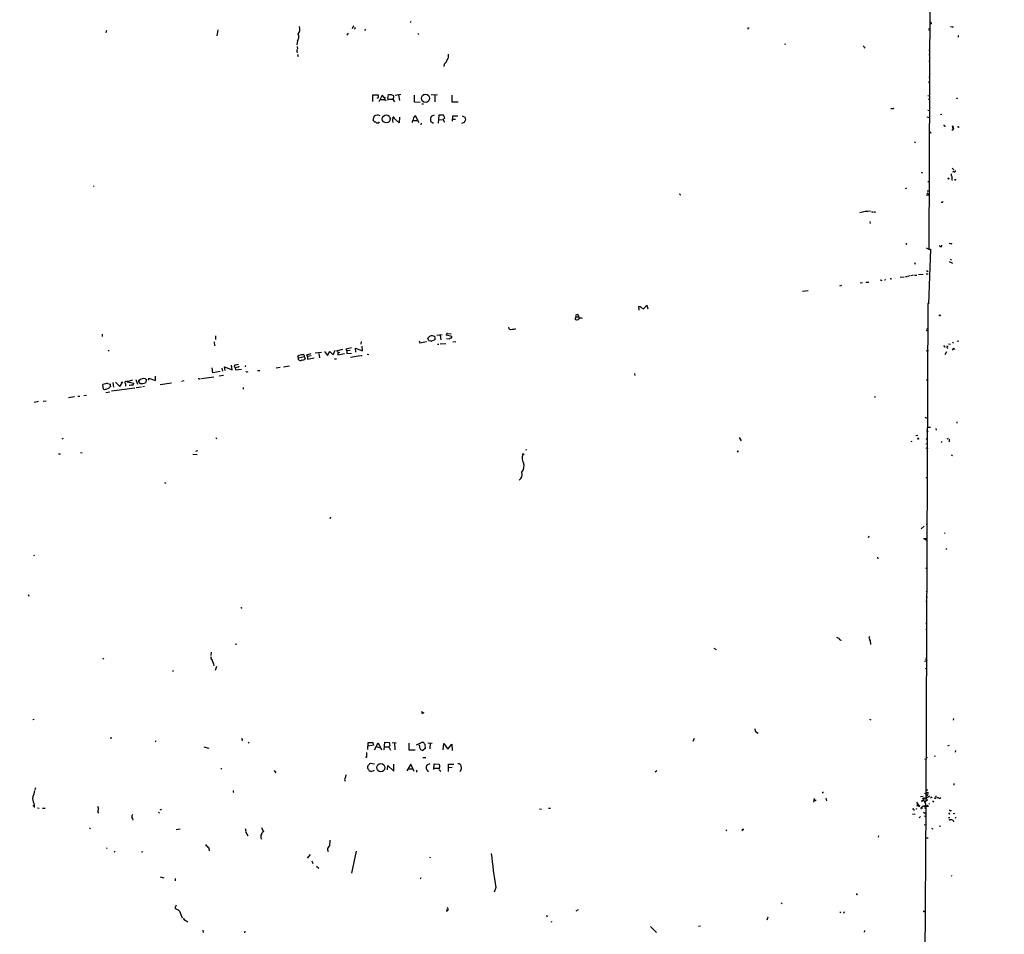
# Model space of a CAD drawing. Extents: x -347133 to 71979, y -346082 to 73030.
# Drawn here: x 385 to 763, y 1719 to 2070 of the extents above; entities that cross this region are included whole.
import ezdxf

# ---------------------------------------------------------------- set-up
doc = ezdxf.new("R2010")
doc.units = 0
doc.header["$MEASUREMENT"] = 0
doc.layers.add('MAIN', color=5, linetype='CONTINUOUS')

msp = doc.modelspace()

# ---------------------------------------------------------------- linework, layer by layer
at = {"layer": 'MAIN'}
for p, q in [((734.4833, 2166.3466), (733.6367, 1981.9426)), ((534.8393, 2069.2339), (534.5853, 2068.7259)), ((734.7373, 2068.3872), (734.2293, 2068.2179)), ((417.9147, 2065.8472), (417.7453, 2064.9159)), ((460.6713, 2066.0166), (460.3327, 2063.8152)), ((510.794, 2064.7466), (510.2013, 2063.9846)), ((512.7413, 2067.6252), (512.318, 2066.4399)), ((513.4187, 2066.6092), (513.1647, 2066.3552)), ((517.398, 2066.3552), (516.9747, 2065.8472)), ((537.464, 2064.8312), (537.8027, 2064.2386)), ((664.3793, 2066.8632), (664.464, 2066.6092)), ((733.552, 2066.6092), (734.1447, 2066.4399)), ((733.552, 2066.0166), (734.1447, 2065.8472)), ((741.934, 2067.2866), (742.8653, 2067.2019)), ((742.5267, 2067.3712), (742.8653, 2067.2019)), ((742.8653, 2067.2019), (742.7807, 2066.7786)), ((491.236, 2061.6986), (490.982, 2060.2592)), ((678.6033, 2060.5132), (678.2647, 2060.4286)), ((744.982, 2063.4766), (744.8973, 2063.2226)), ((490.982, 2057.7192), (491.1513, 2057.2959)), ((491.1513, 2059.6666), (491.3207, 2058.8199)), ((491.3207, 2056.7032), (491.5747, 2055.7719)), ((708.7447, 2059.9206), (708.4907, 2059.5819)), ((709.2527, 2059.2432), (708.8293, 2058.9892)), ((733.6367, 2058.3119), (734.06, 2058.3119)), ((733.6367, 2056.5339), (734.06, 2056.6186)), ((547.624, 2052.8932), (547.4547, 2052.0466)), ((733.6367, 2053.9939), (734.06, 2054.0786)), ((733.4673, 2046.1199), (734.06, 2045.9506)), ((733.6367, 2047.9826), (734.06, 2047.7286)), ((526.034, 2039.7699), (526.2033, 2041.2939)), ((527.2193, 2041.2939), (528.1507, 2040.8706)), ((530.9447, 2041.2939), (528.7433, 2040.8706)), ((539.5807, 2041.1246), (540.0887, 2041.2939)), ((520.2767, 2038.4999), (520.192, 2041.1246)), ((520.192, 2041.1246), (522.224, 2041.1246)), ((522.224, 2039.9392), (521.8007, 2039.7699)), ((523.8327, 2041.0399), (522.5627, 2038.4152)), ((522.9013, 2039.3466), (524.764, 2039.3466)), ((524.6793, 2040.0239), (523.8327, 2041.0399)), ((524.6793, 2040.0239), (524.764, 2039.3466)), ((524.764, 2039.3466), (525.272, 2038.9232)), ((526.034, 2039.7699), (526.034, 2039.0926)), ((527.1347, 2039.5159), (527.812, 2039.5159)), ((528.32, 2038.8386), (528.4893, 2038.4152)), ((530.098, 2041.1246), (530.4367, 2038.9232)), ((536.0247, 2040.9552), (536.1093, 2038.4152)), ((536.1093, 2038.4152), (538.3953, 2038.3306)), ((538.988, 2037.6532), (539.6653, 2037.6532)), ((542.544, 2041.2092), (545.084, 2041.1246)), ((543.9833, 2041.1246), (543.9833, 2038.4152)), ((550.5027, 2041.0399), (550.5027, 2038.4152)), ((550.5027, 2038.4152), (552.958, 2038.4152)), ((733.298, 2040.8706), (733.8907, 2040.7012)), ((733.4673, 2039.6006), (733.9753, 2039.2619)), ((744.22, 2040.0239), (744.6433, 2039.6852)), ((719.074, 2035.8752), (719.836, 2035.8752)), ((733.298, 2035.2826), (733.9753, 2035.1132)), ((738.124, 2033.5892), (738.632, 2033.7586)), ((527.812, 2031.2186), (527.8967, 2030.5412)), ((530.352, 2030.3719), (528.1507, 2032.2346)), ((530.4367, 2032.5732), (530.352, 2030.3719)), ((535.7707, 2031.3032), (537.1253, 2031.2186)), ((537.972, 2030.3719), (536.6173, 2033.0812)), ((538.8187, 2030.2026), (538.6493, 2029.6099)), ((542.3747, 2031.4726), (542.3747, 2030.9646)), ((542.3747, 2030.9646), (543.56, 2030.2026)), ((545.592, 2033.2506), (545.338, 2030.2872)), ((545.4227, 2031.5572), (547.2007, 2031.6419)), ((547.2853, 2033.2506), (545.592, 2033.2506)), ((547.2007, 2031.6419), (547.878, 2032.3192)), ((547.7933, 2030.5412), (547.2007, 2031.6419)), ((547.878, 2032.3192), (547.2853, 2033.2506)), ((550.7567, 2030.9646), (550.926, 2033.0812)), ((550.926, 2033.0812), (552.7887, 2033.0812)), ((550.926, 2031.7266), (551.942, 2031.7266)), ((555.3287, 2030.4566), (554.3127, 2030.1179)), ((554.482, 2033.0812), (555.5827, 2032.4886)), ((555.752, 2031.4726), (555.3287, 2030.4566)), ((732.8747, 2032.6579), (733.806, 2032.4039)), ((739.7327, 2029.1019), (740.0713, 2029.1019)), ((742.8653, 2027.6626), (742.5267, 2027.4086)), ((742.8653, 2028.9326), (743.0347, 2028.5092)), ((743.1193, 2028.3399), (742.95, 2027.8319)), ((745.0667, 2028.8479), (745.3207, 2028.5939)), ((728.3873, 2023.0906), (728.1333, 2022.7519)), ((730.758, 2011.4066), (731.1813, 2011.1526)), ((742.6113, 2012.9306), (743.204, 2012.3379)), ((743.204, 2011.7452), (742.7807, 2011.4912)), ((733.298, 2007.8506), (733.7213, 2007.8506)), ((742.5267, 2008.4432), (742.7807, 2008.4432)), ((413.258, 2006.2419), (413.004, 2005.9032)), ((724.662, 2005.1412), (725.17, 2005.4799)), ((732.9593, 2003.4479), (733.7213, 2002.6012)), ((733.044, 2004.2946), (733.7213, 2004.2099)), ((638.2173, 2002.7706), (638.4713, 2002.8552)), ((732.7053, 2002.7706), (733.7213, 2002.6012)), ((738.8013, 1999.8072), (738.4627, 1999.8072)), ((712.1313, 1996.0819), (712.3007, 1996.2512)), ((711.0307, 1992.4412), (711.2, 1991.7639)), ((725.0007, 1983.7206), (725.17, 1983.8899)), ((732.7053, 1982.4506), (733.6367, 1981.9426)), ((734.314, 1981.9426), (733.552, 1960.9452)), ((733.6367, 1981.9426), (734.314, 1981.9426)), ((737.9547, 1982.9586), (737.616, 1983.2126)), ((741.5107, 1984.2286), (742.188, 1984.0592)), ((741.5107, 1977.1166), (742.696, 1976.5239)), ((742.0187, 1978.0479), (742.3573, 1977.6246)), ((728.1333, 1976.7779), (728.3873, 1976.1852)), ((732.79, 1973.7299), (733.4673, 1973.3066)), ((715.3487, 1970.0046), (715.6027, 1969.9199)), ((716.6187, 1970.1739), (717.1267, 1970.2586)), ((722.7147, 1971.1052), (724.154, 1971.2746)), ((724.662, 1971.3592), (725.3393, 1971.4439)), ((726.3553, 1971.6979), (725.5087, 1971.4439)), ((727.71, 1971.8672), (726.694, 1971.6132)), ((728.218, 1971.8672), (729.0647, 1971.9519)), ((731.4353, 1972.2059), (729.742, 1972.0366)), ((732.6207, 1972.3752), (733.4673, 1972.4599)), ((687.324, 1965.8559), (685.2073, 1965.6019)), ((700.1933, 1967.8879), (699.3467, 1967.7186)), ((708.2367, 1968.9886), (707.3053, 1968.8192)), ((709.5067, 1969.1579), (710.6073, 1969.2426)), ((622.4693, 1958.4899), (622.3847, 1959.8446)), ((623.2313, 1959.5059), (624.078, 1958.9979)), ((624.078, 1958.9979), (625.348, 1960.4372)), ((625.348, 1960.4372), (625.7713, 1958.9979)), ((733.298, 1961.0299), (732.536, 1770.2759)), ((733.552, 1960.9452), (733.298, 1961.0299)), ((598.2547, 1955.8652), (597.7467, 1955.0186)), ((598.2547, 1955.8652), (599.0167, 1955.9499)), ((599.5247, 1955.3572), (599.1013, 1956.7119)), ((732.6207, 1950.8699), (733.298, 1950.5312)), ((732.8747, 1951.4626), (733.3827, 1951.5472)), ((416.306, 1949.2612), (416.306, 1948.4146)), ((459.8247, 1948.6686), (459.8247, 1947.2292)), ((537.972, 1946.7212), (538.3107, 1945.9592)), ((541.6973, 1946.7212), (541.274, 1947.7372)), ((542.798, 1946.6366), (541.6973, 1946.7212)), ((542.3747, 1946.7212), (542.798, 1946.6366)), ((544.068, 1947.1446), (542.798, 1946.6366)), ((543.9833, 1948.3299), (544.068, 1947.1446)), ((544.83, 1948.8379), (546.862, 1949.1766)), ((546.0153, 1948.8379), (546.354, 1947.0599)), ((550.5027, 1948.3299), (548.386, 1948.8379)), ((548.5553, 1947.5679), (549.656, 1947.4832)), ((548.894, 1949.5152), (550.2487, 1949.4306)), ((418.592, 1943.0806), (419.0153, 1942.8266)), ((459.3167, 1946.2979), (459.4013, 1944.7739)), ((505.0367, 1941.3026), (505.7987, 1943.1652)), ((506.222, 1942.9112), (508.6773, 1943.5039)), ((510.032, 1943.5886), (512.064, 1944.0966)), ((510.2013, 1942.8266), (510.032, 1943.5886)), ((511.4713, 1942.9959), (510.2013, 1942.8266)), ((513.6727, 1942.3186), (513.588, 1943.8426)), ((513.588, 1943.8426), (516.2127, 1942.9112)), ((515.7893, 1946.3826), (515.62, 1945.4512)), ((516.2127, 1942.9112), (516.128, 1944.6046)), ((538.3107, 1945.9592), (540.8507, 1946.4672)), ((545.084, 1945.3666), (545.592, 1945.3666)), ((546.1, 1945.5359), (548.3013, 1945.7052)), ((552.0267, 1946.2979), (550.926, 1946.1286)), ((732.7053, 1942.8266), (733.552, 1942.9959)), ((739.7327, 1944.4352), (740.0713, 1944.5199)), ((740.5793, 1944.7739), (741.0873, 1944.6892)), ((741.2567, 1945.5359), (741.934, 1945.3666)), ((742.696, 1946.2132), (743.1193, 1945.9592)), ((743.204, 1943.7579), (743.5427, 1943.4192)), ((745.236, 1946.6366), (744.5587, 1946.4672)), ((491.6593, 1940.0326), (491.4053, 1940.7946)), ((493.9453, 1940.5406), (491.6593, 1940.0326)), ((491.6593, 1939.4399), (491.6593, 1940.0326)), ((493.9453, 1940.5406), (494.1993, 1939.7786)), ((494.8767, 1941.3026), (496.57, 1941.8106)), ((495.1307, 1940.6252), (494.8767, 1941.3026)), ((496.57, 1940.9639), (495.1307, 1940.6252)), ((495.1307, 1940.6252), (495.1307, 1939.6092)), ((495.1307, 1939.6092), (497.6707, 1940.1172)), ((498.094, 1942.0646), (500.5493, 1942.4032)), ((499.4487, 1941.8952), (499.7873, 1940.1172)), ((501.65, 1942.5726), (502.7507, 1941.1332)), ((502.7507, 1941.1332), (503.682, 1942.6572)), ((503.682, 1942.6572), (505.0367, 1941.3026)), ((506.3067, 1939.6939), (505.5447, 1939.6092)), ((506.6453, 1942.9112), (506.8147, 1942.1492)), ((506.8147, 1942.1492), (507.492, 1942.4032)), ((506.8147, 1942.1492), (506.8147, 1941.3872)), ((506.8147, 1941.3872), (509.3547, 1941.8952)), ((510.2013, 1942.8266), (510.2013, 1941.8952)), ((510.2013, 1941.8952), (511.9793, 1941.9799)), ((511.6407, 1940.3712), (515.366, 1941.0486)), ((515.62, 1941.1332), (516.128, 1941.1332)), ((518.0753, 1941.5566), (518.668, 1941.4719)), ((740.4947, 1942.4879), (739.8173, 1941.3026)), ((458.8087, 1934.3599), (458.47, 1936.3072)), ((462.1953, 1936.2226), (462.4493, 1935.0372)), ((463.4653, 1935.2912), (463.296, 1936.7306)), ((463.296, 1936.7306), (466.2593, 1935.5452)), ((466.2593, 1935.5452), (466.0053, 1937.4079)), ((467.36, 1936.4766), (468.5453, 1936.7306)), ((467.36, 1936.4766), (467.4447, 1935.5452)), ((467.4447, 1935.5452), (469.7307, 1935.8839)), ((471.3393, 1937.2386), (471.17, 1936.7306)), ((475.996, 1935.2912), (476.8427, 1935.3759)), ((483.108, 1936.3072), (484.632, 1936.5612)), ((485.902, 1936.7306), (488.2727, 1937.1539)), ((429.26, 1931.9046), (429.8527, 1930.1266)), ((432.9007, 1932.1586), (433.324, 1931.8199)), ((433.324, 1931.8199), (432.9853, 1930.6346)), ((434.1707, 1931.5659), (434.1707, 1932.3279)), ((434.1707, 1932.3279), (436.7953, 1931.4812)), ((436.7953, 1931.4812), (436.7953, 1933.1746)), ((453.5593, 1932.0739), (453.2207, 1932.1586)), ((454.4907, 1932.2432), (459.1473, 1932.9206)), ((461.6027, 1934.8679), (458.8087, 1934.3599)), ((462.8727, 1933.4286), (461.1793, 1933.1746)), ((471.5933, 1934.7832), (471.5933, 1934.9526)), ((620.6913, 1934.1059), (620.8607, 1933.3439)), ((732.79, 1931.8199), (733.3827, 1931.3966)), ((416.814, 1928.0946), (416.56, 1929.9572)), ((418.5073, 1930.2959), (419.6927, 1930.0419)), ((419.1847, 1930.0419), (419.4387, 1929.1106)), ((428.8367, 1928.5179), (419.862, 1927.3326)), ((420.4547, 1930.7192), (420.624, 1928.8566)), ((421.386, 1930.8039), (423.0793, 1929.1106)), ((423.0793, 1929.1106), (424.18, 1930.9732)), ((423.418, 1930.8886), (423.8413, 1930.7192)), ((425.196, 1930.2959), (425.196, 1929.3646)), ((425.6193, 1931.3966), (425.958, 1930.9732)), ((427.9053, 1931.5659), (425.958, 1930.9732)), ((425.958, 1930.9732), (428.4133, 1930.4652)), ((426.974, 1929.5339), (426.72, 1929.6186)), ((431.4613, 1928.9412), (429.3447, 1928.6872)), ((430.53, 1931.4812), (430.3607, 1931.1426)), ((430.8687, 1930.3806), (430.3607, 1931.1426)), ((432.562, 1929.1106), (431.9693, 1929.0259)), ((438.5733, 1929.9572), (442.8913, 1930.5499)), ((447.7173, 1931.3119), (446.786, 1931.1426)), ((470.4927, 1928.7719), (470.4927, 1928.1792)), ((405.638, 1925.2159), (403.352, 1924.8772)), ((406.9927, 1925.4699), (407.67, 1925.4699)), ((409.2787, 1925.7239), (410.2947, 1925.8932)), ((417.6607, 1926.9092), (419.1847, 1927.0786)), ((391.922, 1923.3532), (390.2287, 1923.0146)), ((394.8007, 1923.6072), (393.6153, 1923.4379)), ((732.1127, 1917.4266), (733.298, 1916.9186)), ((733.3827, 1913.6166), (734.314, 1913.5319)), ((736.346, 1913.0239), (736.5153, 1912.4312)), ((744.3893, 1915.6486), (744.3893, 1915.0559)), ((400.9813, 1909.1292), (401.4047, 1909.2986)), ((459.9093, 1909.6372), (460.248, 1909.1292)), ((660.8233, 1909.5526), (661.5853, 1908.2826)), ((728.6413, 1910.3146), (729.488, 1910.4839)), ((729.4033, 1909.2986), (729.5727, 1909.2986)), ((729.5727, 1909.2986), (729.4033, 1909.2986)), ((729.4033, 1909.2986), (729.5727, 1909.2986)), ((732.6207, 1909.2139), (733.2133, 1908.8752)), ((732.79, 1912.2619), (733.3827, 1911.9232)), ((741.0873, 1909.2139), (740.5793, 1908.9599)), ((741.426, 1908.9599), (741.5107, 1907.9439)), ((726.694, 1908.1979), (727.202, 1908.0286)), ((732.4513, 1907.1819), (733.2133, 1907.2666)), ((732.4513, 1905.6579), (733.298, 1905.4039)), ((738.7167, 1908.0286), (738.4627, 1907.6899)), ((399.542, 1903.2872), (400.304, 1903.2872)), ((408.0087, 1903.8799), (408.6013, 1903.7106)), ((451.104, 1903.2026), (452.7973, 1903.1179)), ((452.2893, 1904.3879), (453.0513, 1904.6419)), ((578.866, 1904.9806), (579.2047, 1904.8112)), ((660.4847, 1904.1339), (660.4847, 1904.4726)), ((732.8747, 1904.1339), (733.298, 1904.3032)), ((742.5267, 1902.6099), (742.696, 1902.7792)), ((732.9593, 1894.2279), (733.2133, 1894.3126)), ((440.182, 1892.3652), (440.69, 1892.0266)), ((503.936, 1878.9879), (503.7667, 1878.3952)), ((731.8587, 1875.5166), (730.6733, 1874.5006)), ((732.7053, 1876.3632), (733.1287, 1876.3632)), ((710.6073, 1871.7066), (710.438, 1871.1139)), ((739.902, 1873.0612), (739.648, 1872.8072)), ((731.6047, 1870.7752), (733.1287, 1870.8599)), ((732.4513, 1870.3519), (733.2133, 1870.1826)), ((390.3133, 1864.3406), (389.89, 1864.1712)), ((713.9093, 1863.6632), (714.0787, 1863.0706)), ((740.4947, 1867.0499), (740.2407, 1866.4572)), ((732.4513, 1859.5146), (733.044, 1859.1759)), ((387.9427, 1849.3546), (388.1967, 1848.7619)), ((732.6207, 1848.6772), (733.044, 1848.2539)), ((732.7053, 1850.5399), (733.044, 1850.7092)), ((732.4513, 1846.8146), (733.044, 1846.6452)), ((732.536, 1838.4326), (732.8747, 1838.1786)), ((732.4513, 1836.0619), (732.8747, 1835.7232)), ((467.36, 1830.3892), (467.9527, 1830.3046)), ((699.8547, 1831.9132), (700.024, 1831.6592)), ((458.1313, 1827.2566), (457.962, 1825.9019)), ((651.1713, 1828.7806), (652.018, 1828.1879)), ((732.6207, 1826.2406), (732.9593, 1826.3252)), ((416.56, 1824.9706), (416.9833, 1824.4626)), ((459.0627, 1822.7692), (459.1473, 1822.0072)), ((732.028, 1823.7006), (732.8747, 1823.8699)), ((732.3667, 1824.4626), (732.8747, 1823.8699)), ((732.4513, 1824.8859), (732.8747, 1825.0552)), ((443.3147, 1820.2292), (443.5687, 1819.8059)), ((460.248, 1821.6686), (459.74, 1820.2292)), ((732.3667, 1820.9912), (732.79, 1821.1606)), ((538.734, 1804.3966), (539.8347, 1803.9732)), ((389.636, 1801.3486), (390.144, 1801.4332)), ((710.946, 1801.5179), (711.454, 1801.1792)), ((743.1193, 1801.0946), (743.2887, 1801.6872)), ((667.1733, 1796.7766), (668.1047, 1796.0992)), ((419.608, 1794.5752), (419.608, 1793.8979)), ((436.88, 1793.1359), (436.7107, 1792.7126)), ((470.154, 1793.4746), (469.9847, 1793.1359)), ((472.3553, 1792.3739), (472.7787, 1792.6279)), ((518.3293, 1789.8339), (518.414, 1792.5432)), ((518.414, 1792.5432), (520.2767, 1792.5432)), ((520.2767, 1792.5432), (520.5307, 1791.5272)), ((520.8693, 1789.7492), (522.224, 1792.4586)), ((522.224, 1792.4586), (523.5787, 1789.7492)), ((524.51, 1789.7492), (524.764, 1792.6279)), ((524.764, 1792.6279), (526.4573, 1792.5432)), ((527.6427, 1792.5432), (529.1667, 1792.4586)), ((528.574, 1792.3739), (528.6587, 1789.6646)), ((533.9927, 1792.2892), (534.0773, 1789.6646)), ((537.0407, 1791.6119), (539.1573, 1792.6279)), ((541.274, 1792.3739), (543.052, 1792.2892)), ((542.2053, 1792.3739), (542.1207, 1790.0879)), ((547.2007, 1789.7492), (547.4547, 1792.1199)), ((547.4547, 1792.1199), (548.9787, 1790.0032)), ((548.9787, 1790.0032), (550.5873, 1791.9506)), ((550.5873, 1791.9506), (550.672, 1789.4952)), ((643.636, 1794.0672), (643.0433, 1792.9666)), ((455.3373, 1790.9346), (457.2, 1790.4266)), ((517.7367, 1788.7332), (517.7367, 1787.0399)), ((520.5307, 1791.5272), (518.414, 1791.1039)), ((521.3773, 1791.0192), (522.732, 1790.6806)), ((524.6793, 1790.9346), (526.3727, 1790.8499)), ((526.542, 1791.1039), (526.3727, 1790.8499)), ((526.3727, 1790.8499), (526.9653, 1789.5799)), ((534.0773, 1789.6646), (536.448, 1789.6646)), ((538.1413, 1791.2732), (538.0567, 1791.6119)), ((540.3427, 1790.2572), (539.4113, 1789.4952)), ((540.3427, 1790.7652), (540.3427, 1790.2572)), ((741.426, 1791.4426), (740.8333, 1791.1886)), ((743.8813, 1789.4106), (743.7967, 1788.8179)), ((520.8693, 1784.2459), (519.2607, 1784.4999)), ((528.32, 1781.5366), (528.32, 1784.2459)), ((540.5967, 1786.7012), (539.4113, 1786.6166)), ((542.036, 1784.3306), (540.9353, 1783.8226)), ((543.6447, 1782.1292), (543.814, 1784.3306)), ((543.814, 1784.3306), (545.592, 1784.2459)), ((549.3173, 1784.1612), (551.2647, 1784.2459)), ((731.9433, 1786.2779), (732.6207, 1786.0239)), ((732.7053, 1786.9552), (733.1287, 1786.7859)), ((735.6687, 1787.4632), (736.092, 1787.2939)), ((461.8567, 1782.5526), (462.28, 1782.5526)), ((482.346, 1781.7906), (482.9387, 1780.8592)), ((518.5833, 1782.1292), (518.8373, 1781.7059)), ((525.8647, 1782.0446), (526.034, 1783.7379)), ((526.034, 1783.7379), (528.32, 1781.5366)), ((534.7547, 1784.1612), (533.2307, 1781.6212)), ((533.908, 1782.4679), (535.5167, 1782.3832)), ((536.1093, 1781.4519), (534.7547, 1784.1612)), ((537.0407, 1781.3672), (537.2947, 1781.1979)), ((541.3587, 1781.5366), (541.6127, 1781.2826)), ((543.7293, 1782.6372), (545.4227, 1782.6372)), ((545.9307, 1781.8752), (546.1847, 1781.3672)), ((549.3173, 1781.3672), (549.3173, 1784.1612)), ((550.672, 1782.8912), (549.402, 1782.8066)), ((554.0587, 1781.7906), (553.5507, 1781.3672)), ((629.2427, 1781.6212), (628.5653, 1781.1979)), ((743.204, 1776.7952), (743.2887, 1776.1179)), ((390.7367, 1775.1866), (390.4827, 1774.3399)), ((466.598, 1773.6626), (466.7673, 1773.4086)), ((692.912, 1773.2392), (692.658, 1773.2392)), ((731.9433, 1773.0699), (733.298, 1772.9006)), ((732.536, 1774.3399), (733.298, 1774.4246)), ((732.7053, 1773.4932), (733.552, 1773.3239)), ((390.0593, 1769.2599), (390.2287, 1768.3286)), ((689.61, 1771.0379), (689.4407, 1769.5986)), ((689.864, 1770.3606), (689.61, 1770.2759)), ((694.182, 1771.1226), (694.436, 1770.1066)), ((728.98, 1769.5986), (729.5727, 1768.5826)), ((730.4193, 1771.7999), (731.52, 1771.8846)), ((731.6047, 1770.4452), (731.1813, 1770.1066)), ((731.6047, 1770.4452), (731.1813, 1770.1066)), ((731.6893, 1770.9532), (731.3507, 1771.1226)), ((731.6893, 1770.9532), (732.028, 1771.2919)), ((732.028, 1771.2919), (731.6893, 1770.9532)), ((732.028, 1771.2919), (732.536, 1771.2072)), ((732.028, 1769.7679), (733.2133, 1770.5299)), ((732.536, 1771.2072), (734.06, 1772.0539)), ((733.2133, 1770.5299), (732.536, 1770.2759)), ((733.9753, 1769.1752), (733.7213, 1768.9212)), ((734.314, 1771.2919), (734.9067, 1771.7152)), ((735.1607, 1770.1066), (735.2453, 1769.7679)), ((735.584, 1770.0219), (735.2453, 1769.5986)), ((735.838, 1771.2072), (736.1767, 1771.0379)), ((737.7853, 1771.0379), (738.2933, 1771.3766)), ((389.636, 1768.3286), (390.2287, 1768.3286)), ((390.2287, 1768.3286), (390.144, 1767.5666)), ((391.4987, 1767.4819), (392.176, 1767.3972)), ((393.446, 1767.3972), (394.462, 1767.3972)), ((437.896, 1765.7886), (438.3193, 1765.3652)), ((438.912, 1766.8046), (439.0813, 1766.8892)), ((584.2, 1767.1432), (584.962, 1766.9739)), ((587.6713, 1767.3126), (588.4333, 1767.3972)), ((727.964, 1766.8892), (727.964, 1766.4659)), ((728.8953, 1767.0586), (728.6413, 1766.8892)), ((729.0647, 1768.4132), (729.234, 1768.1592)), ((729.234, 1768.7519), (729.488, 1768.8366)), ((730.5887, 1767.4819), (730.8427, 1767.6512)), ((732.536, 1768.3286), (730.8427, 1556.7466)), ((731.1813, 1767.9899), (730.8427, 1767.6512)), ((730.8427, 1767.6512), (731.1813, 1767.3972)), ((731.6047, 1768.1592), (733.552, 1768.1592)), ((731.6047, 1765.7886), (732.4513, 1765.1959)), ((731.9433, 1767.4819), (732.536, 1767.4819)), ((732.536, 1768.4132), (733.2133, 1768.4979)), ((733.2133, 1768.4979), (733.2133, 1768.2439)), ((741.8493, 1766.3812), (741.426, 1766.3812)), ((741.5107, 1765.4499), (741.7647, 1765.5346)), ((743.3733, 1765.4499), (743.5427, 1765.1959)), ((428.1593, 1762.9946), (427.99, 1762.7406)), ((727.456, 1765.1959), (728.3873, 1765.0266)), ((730.4193, 1764.0952), (729.9113, 1763.5872)), ((731.8587, 1764.3492), (732.536, 1764.1799)), ((741.2567, 1763.7566), (741.7647, 1763.7566)), ((743.0347, 1762.6559), (743.1193, 1762.1479)), ((744.1353, 1763.8412), (743.7967, 1763.5026)), ((411.6493, 1759.7772), (411.48, 1759.3539)), ((444.6693, 1759.1846), (446.278, 1759.3539)), ((471.5087, 1758.0839), (472.2707, 1756.7292)), ((477.4353, 1759.8619), (478.1973, 1758.2532)), ((655.7433, 1759.0152), (656.1667, 1758.7612)), ((661.8393, 1758.8459), (662.2627, 1758.7612)), ((731.8587, 1761.1319), (732.536, 1760.9626)), ((734.7373, 1759.6926), (735.2453, 1759.3539)), ((477.266, 1755.9672), (477.4353, 1755.4592)), ((714.3327, 1756.7292), (714.248, 1756.2212)), ((733.4673, 1755.8826), (732.4513, 1755.7979)), ((418.2533, 1752.1572), (417.9147, 1751.9032)), ((420.9627, 1750.8872), (421.2167, 1750.4639)), ((431.8847, 1750.5486), (431.3767, 1750.4639)), ((457.2, 1752.0726), (457.3693, 1750.9719)), ((502.7507, 1751.3952), (503.0047, 1750.7179)), ((513.7573, 1750.8026), (512.064, 1742.3359)), ((496.1467, 1749.6172), (494.9613, 1748.0932)), ((496.7393, 1747.1619), (497.1627, 1746.0612)), ((542.2053, 1748.5166), (542.036, 1748.0932)), ((498.602, 1745.1299), (499.4487, 1744.2832)), ((438.5733, 1740.9812), (440.0127, 1740.5579)), ((444.3307, 1740.3039), (444.3307, 1739.4572)), ((538.6493, 1740.6426), (538.3953, 1740.0499)), ((742.188, 1741.4892), (742.5267, 1741.4046)), ((567.436, 1736.9172), (566.8433, 1735.1392)), ((706.0353, 1734.1232), (706.2893, 1734.2926)), ((445.9393, 1727.8579), (447.04, 1725.2332)), ((548.4707, 1728.4506), (548.9787, 1728.1119)), ((548.5553, 1727.8579), (548.9787, 1728.1119)), ((599.1013, 1728.3659), (598.0853, 1727.7732)), ((677.2487, 1730.9906), (676.9947, 1730.6519)), ((699.516, 1727.5192), (699.9393, 1727.3499)), ((701.1247, 1727.5192), (700.8707, 1726.9266)), ((586.8247, 1726.2492), (587.1633, 1725.6566)), ((588.518, 1723.7939), (588.9413, 1723.7092)), ((671.83, 1725.4872), (671.4913, 1724.3019)), ((454.9987, 1720.4919), (455.0833, 1719.6452)), ((471.0853, 1720.1532), (470.916, 1719.4759)), ((626.7873, 1721.9312), (629.158, 1719.5606)), ((646.0067, 1722.0159), (645.2447, 1721.9312)), ((708.9987, 1720.4072), (708.8293, 1719.7299))]:
    msp.add_line(p, q, dxfattribs=at)
for centre, radius in [((-137576.8869, -136526.4258), 209556.0402), ((540.4399, 2039.7909), 1.5824), ((524.764, 2040.0663), 0.0946), ((719.9629, 2035.9176), 0.1338), ((525.3823, 2031.8737), 1.5344), ((526.923, 2031.9383), 0.1338), ((528.1224, 2032.4604), 0.2275), ((734.1575, 2026.6116), 0.2691), ((742.8229, 2029.0596), 0.1338), ((741.1719, 2008.9513), 0.1693), ((742.2726, 1983.9746), 0.1197), ((737.9244, 1956.4338), 0.201), ((468.6723, 1936.773), 0.1338), ((729.5726, 1909.1293), 0.1693), ((577.9134, 1903.1391), 0.2413), ((732.3666, 1870.4366), 0.1197), ((539.2238, 1803.7737), 0.1541), ((517.7155, 1786.8918), 0.1496), ((523.2911, 1782.8933), 1.5636), ((741.7223, 1762.8676), 0.1338), ((731.8727, 1727.7027), 0.1839)]:
    msp.add_circle(centre, radius, dxfattribs=at)
for centre, radius, start, end in [((734.2999, 2068.4578), 0.4431, 350.831064, 99.168936), ((488.9114, 2063.365), 2.8602, 324.364983, 21.384411), ((489.2766, 2066.2976), 2.9753, 320.56995, 19.414825), ((513.7148, 2067.0747), 0.5517, 184.376403, 237.539959), ((664.5488, 2066.5245), 0.3787, 116.585347, 206.551521), ((744.9397, 2063.6036), 0.1339, 288.421413, 108.462013), ((702.7703, 2015.8118), 215.8947, 168.578089, 168.807241), ((546.4815, 2056.1529), 2.8057, 326.064688, 11.311134), ((544.5553, 2056.3027), 4.5871, 311.988605, 338.03043), ((526.7113, 2042.775), 1.5658, 251.068631, 288.931369), ((521.4617, 2040.5319), 0.9656, 322.134384, 37.865616), ((526.8384, 2040.7438), 1.2631, 230.444741, 283.566481), ((528.6799, 2039.4736), 0.7299, 163.148886, 240.456665), ((527.1766, 2040.405), 1.0797, 318.187532, 25.546852), ((523.4093, 2031.1763), 3.1466, 146.524065, 174.596699), ((521.3263, 2031.8053), 1.1011, 197.587464, 263.832202), ((522.007, 2031.4147), 1.9328, 59.567521, 129.227877), ((522.0124, 2031.3667), 1.038, 219.202026, 320.794485), ((528.4893, 2031.5573), 0.7572, 116.561667, 206.568435), ((535.9822, 2030.7529), 0.6693, 124.689739, 198.440363), ((537.6718, 2031.2993), 2.0705, 120.61637, 179.892078), ((543.9828, 2031.8114), 1.6434, 145.484115, 191.897277), ((543.9327, 2031.3367), 1.9176, 93.548936, 132.846529), ((809.6631, 2074.3049), 257.4985, 189.345902, 189.575088), ((739.1818, 2029.0592), 0.5525, 4.432107, 57.497791), ((743.0911, 2028.6786), 0.3399, 131.636339, 274.759442), ((744.0086, 2027.8741), 1.1627, 146.890812, 190.480709), ((745.1088, 2028.2978), 0.5517, 94.376403, 147.539959), ((743.5332, 2011.9334), 0.3792, 209.756126, 23.381098), ((744.0068, 2010.8558), 1.8193, 181.319699, 215.555251), ((1081.2264, 2009.1205), 338.7004, 179.885408, 180.114575), ((743.7861, 2008.729), 0.2698, 205.558299, 11.305768), ((637.921, 2002.7283), 0.2993, 8.124688, 81.875312), ((823.6706, 1915.2766), 119.7841, 134.885442, 135.114558), ((711.0171, 1984.0263), 12.3972, 88.763144, 107.832215), ((754.2048, 2123.1739), 133.8752, 251.45383, 251.682999), ((712.978, 1996.3994), 0.3446, 190.618634, 317.493639), ((725.3817, 1984.017), 0.4827, 164.757374, 217.88123), ((738.251, 1983.3226), 0.4695, 230.854032, 7.256717), ((715.2217, 1969.9622), 0.1339, 18.462013, 198.421413), ((719.1417, 1970.6818), 0.2517, 160.312491, 317.753877), ((622.4815, 1958.8591), 0.9902, 40.782042, 95.60984), ((598.4374, 1955.8116), 1.0516, 228.944259, 303.42563), ((598.4874, 1956.2251), 0.4285, 110.219577, 237.114564), ((598.7747, 1956.1798), 0.6243, 58.458631, 134.22122), ((600.1287, 1953.7767), 1.6049, 68.764098, 133.858881), ((573.1631, 1951.9323), 0.9019, 177.566188, 306.637382), ((574.0823, 1953.255), 2.0816, 259.45339, 300.561562), ((543.6444, 1945.7903), 3.0674, 117.979423, 140.602432), ((542.8664, 1946.0208), 2.5651, 64.187181, 104.93559), ((548.8456, 1949.0224), 0.4952, 84.390726, 201.872304), ((550.3074, 1946.7817), 0.9573, 93.51548, 132.879217), ((550.1781, 1948.1182), 0.3875, 280.497939, 33.11188), ((739.6904, 1944.6469), 0.2159, 101.325546, 281.299523), ((740.9393, 1944.3083), 0.3817, 160.582446, 266.801019), ((743.9234, 1942.4458), 1.4964, 118.735138, 151.264862), ((493.6703, 1936.8987), 4.5065, 95.121681, 120.172881), ((492.35, 1940.2334), 1.0521, 228.962144, 303.41063), ((493.155, 1940.7946), 1.457, 261.088501, 315.786958), ((493.4479, 1940.8369), 0.579, 329.217843, 108.10322), ((467.5576, 1936.9658), 0.5276, 93.075007, 248.004997), ((467.3822, 1940.6421), 3.1529, 272.674103, 293.313364), ((432.2234, 1930.0419), 2.2224, 72.256409, 139.637231), ((453.7286, 1932.4127), 0.3787, 243.44848, 333.414653), ((471.8047, 1936.3514), 1.5824, 262.322568, 290.362373), ((418.6242, 1923.8565), 6.4405, 91.040026, 108.693486), ((417.1103, 1930.6776), 2.5999, 263.456114, 300.316716), ((418.0836, 1930.0424), 1.6446, 281.899604, 325.486632), ((425.4447, 1930.6875), 0.4639, 78.813597, 237.580908), ((427.6936, 1928.3488), 1.3865, 77.655866, 121.266381), ((427.8025, 1930.3059), 0.6312, 287.280921, 14.617437), ((430.4453, 1931.3119), 0.1893, 63.421413, 243.448488), ((431.6308, 1932.976), 2.705, 253.635921, 300.049383), ((713.0203, 1925.3006), 0.1526, 146.33076, 326.299523), ((580.8513, 1901.6712), 3.3399, 157.513678, 212.014112), ((660.4561, 1904.444), 0.3114, 174.730614, 275.269386), ((827.0969, 1945.1192), 94.6528, 206.4572, 206.686438), ((574.71, 1898.5707), 3.5665, 319.615818, 21.89359), ((575.0137, 1895.3709), 2.5716, 302.905243, 20.224859), ((732.8323, 1894.3972), 0.2116, 180, 306.875312), ((469.6459, 1844.0735), 0.2182, 320.913782, 112.81582), ((699.6634, 1834.8962), 2.3563, 233.019707, 258.094435), ((699.7702, 1832.5061), 0.5989, 171.888839, 278.111161), ((711.5155, 1832.6681), 0.8271, 133.51563, 234.119296), ((708.0502, 1830.494), 3.3384, 353.830194, 26.774588), ((458.9215, 1824.9787), 0.8926, 152.280921, 239.617437), ((463.8027, 1825.5627), 5.5019, 194.247646, 210.512801), ((665.7977, 1796.8826), 1.3797, 355.59365, 41.267966), ((639.2795, 1878.4732), 189.2834, 206.45383, 206.683054), ((526.1187, 1791.9505), 0.6826, 352.88019, 60.261365), ((526.2879, 1791.6119), 0.5681, 296.574073, 26.56054), ((539.2061, 1791.6764), 0.9528, 22.123029, 92.935981), ((538.9457, 1791.1462), 1.448, 344.744881, 37.874984), ((539.4939, 1790.8967), 1.4039, 164.445307, 266.627069), ((521.3355, 1781.4935), 3.6528, 124.610633, 145.383712), ((544.9315, 1783.4754), 1.0149, 324.853494, 49.395644), ((552.9782, 1783.142), 1.1932, 12.448596, 95.043577), ((519.4673, 1783.0273), 1.2602, 154.56148, 225.453316), ((519.724, 1783.3427), 1.8615, 241.554365, 307.970006), ((537.216, 1781.591), 0.2843, 91.209443, 231.928805), ((542.2901, 1782.8913), 1.644, 145.495067, 235.490221), ((546.2494, 1782.4505), 0.6576, 137.921475, 241.014782), ((551.6601, 1782.7233), 2.5735, 338.751339, 15.226415), ((510.3285, 1778.3192), 0.9884, 136.738188, 223.257591), ((806.0796, 1694.9459), 308.155, 163.942551, 164.171752), ((382.074, 1775.0299), 8.3682, 336.032714, 354.106141), ((466.7673, 1773.7896), 0.2116, 90, 216.875312), ((692.912, 1773.4509), 0.2116, 270, 36.875312), ((732.9734, 1772.6889), 0.3875, 280.497939, 33.11188), ((392.5856, 1770.8303), 2.9746, 164.392476, 211.865934), ((690.0878, 1770.5359), 0.2843, 218.071195, 358.790557), ((731.012, 1770.1912), 0.1893, 153.421413, 333.448488), ((727.71, 1768.6505), 4.4007, 15.852578, 34.177202), ((731.0196, 1768.6305), 1.5319, 351.845037, 52.916913), ((732.8323, 1772.5407), 0.3147, 160.332702, 312.282263), ((735.259, 1772.3646), 1.2941, 296.576931, 346.108716), ((737.0536, 1770.1493), 1.151, 50.53093, 113.208395), ((415.3477, 1766.0557), 0.7735, 120.829099, 231.550727), ((410.7343, 1766.5369), 4.221, 2.484836, 20.135029), ((438.785, 1766.9739), 0.2117, 180, 306.875312), ((727.71, 1766.7835), 0.2751, 22.594233, 157.405767), ((729.2351, 1767.3137), 0.4249, 216.896867, 233.103133), ((813.8343, 1726.2526), 94.6752, 153.327151, 153.556306), ((729.869, 1768.7216), 0.6357, 177.268116, 297.782469), ((728.5151, 1767.1866), 1.9155, 30.514379, 59.474853), ((730.7157, 1767.3549), 0.1796, 135, 315), ((732.6628, 1764.3919), 3.8911, 98.127395, 112.379735), ((741.5954, 1765.2806), 0.1893, 116.578587, 333.421413), ((742.0186, 1766.466), 0.1894, 206.605648, 26.537987), ((743.2675, 1765.3441), 0.1497, 171.896962, 45), ((429.3445, 1764.18), 1.6284, 152.103644, 188.977017), ((425.8537, 1762.5085), 2.3563, 11.905565, 36.980293), ((742.1459, 1760.6673), 2.1782, 65.917859, 97.826177), ((468.7152, 1758.4225), 2.814, 353.088895, 21.167324), ((478.5304, 1757.2033), 1.1015, 107.602583, 173.818923), ((662.5893, 1758.1988), 0.9905, 84.397613, 139.212375), ((737.87, 1760.2429), 0.2116, 323.124688, 143.124688), ((478.5461, 1756.4951), 1.3847, 143.338642, 202.410744), ((468.0549, 1756.9953), 35.85, 353.607655, 356.866908), ((774.0647, 2070.2073), 449.0133, 224.885409, 225.114592), ((505.2898, 1750.9992), 2.5698, 128.730145, 171.135518), ((855.2389, 1782.8035), 291.4379, 186.471486, 189.058796), ((706.4162, 1734.4195), 0.4825, 164.728219, 217.879149), ((444.9868, 1729.0432), 0.7036, 133.779165, 201.16322), ((441.4088, 1721.8874), 7.4948, 52.808258, 67.054468), ((445.4569, 1729.4919), 0.9587, 137.151439, 176.453861), ((548.6585, 1728.5248), 0.5226, 307.793236, 82.722681), ((659.2891, 1851.7141), 246.8296, 210.848162, 211.077365), ((446.5272, 1720.2234), 4.2991, 52.29205, 71.565051)]:
    msp.add_arc(centre, radius, start, end, dxfattribs=at)

doc.saveas('drawing.dxf')
